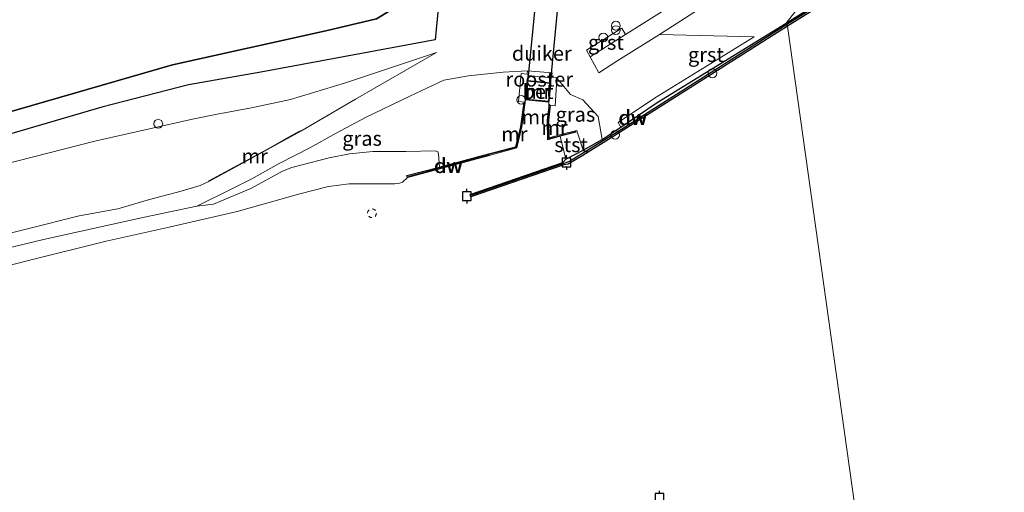
# Model space of a CAD drawing. Units: metres. Extents: x 209987 to 220001, y 463259 to 466284.
# Drawn here: x 212387 to 212555, y 463752 to 463833 of the extents above; entities that cross this region are included whole.
import ezdxf
from ezdxf.enums import TextEntityAlignment as Align

# ---------------------------------------------------------------- set-up
doc = ezdxf.new("R2010")
doc.units = ezdxf.units.M
doc.linetypes.add('IE-TERREINAFSCHEIDING', pattern=[10, 8, -2])
doc.linetypes.add('VW-6060_STREEP', pattern=[1.2, 0.6, -0.6])
doc.layers.get('0').update_dxf_attribs({"lineweight": 25})
for name, color, linetype, lineweight in [('B-ME-AL-OVERIG-S-B1', 7, 'Continuous', 18), ('B-ME-GC-DAMWAND-GV-B6', 10, 'Continuous', 25), ('B-ME-GC-DAMWAND-L-B1', 10, 'Continuous', 25), ('B-ME-GR-BOS-GV-B6', 10, 'Continuous', 25), ('B-ME-GW-KRUINLIJN-L-B1', 93, 'Continuous', 18), ('B-ME-GW-TEENLIJN-L-B1', 93, 'Continuous', 18), ('B-ME-IE-GRASLAND-GV-B6', 93, 'Continuous', 18), ('B-ME-IE-HULPGEOMETRIE-L-B1', 53, 'Continuous', 18), ('B-ME-IE-INRICHTINGSELEMENT-GV-B6', 253, 'Continuous', 18), ('B-ME-IE-INRICHTINGSELEMENT-S-B1', 253, 'Continuous', 18), ('B-ME-IE-TERREINAFSCHEIDING-RASTERHEKWERK-L-B1', 8, 'IE-TERREINAFSCHEIDING', 18), ('B-ME-KW-DUIKER-GV-B6', 10, 'Continuous', 25), ('B-ME-KW-LEUNING-L-B1', 8, 'Continuous', 18), ('B-ME-MW-MUUR-GV-B6', 8, 'IE-TERREINAFSCHEIDING-KUNSTMATIG', 18), ('B-ME-MW-MUUR-L-B1', 8, 'IE-TERREINAFSCHEIDING-KUNSTMATIG', 18), ('B-ME-OB-BEKLEDING-GV-B6', 253, 'Continuous', 18), ('B-ME-OB-WATERLIJN-L-B1', 133, 'OB-WATERLIJN', 18), ('B-ME-OG-WATER-GV-B6', 153, 'Continuous', 18), ('B-ME-VH-VERH_SOORT-BETON-OVERIG-GV-B6', 8, 'IE-TERREINAFSCHEIDING-NATUURLIJK-HOUTWAL', 18), ('B-ME-VH-VERH_SOORT-BITUMEN-GV-B6', 8, 'IE-TERREINAFSCHEIDING-NATUURLIJK-HOUTWAL', 18), ('B-ME-VH-VERH_SOORT-GV-B6', 8, 'Continuous', 18), ('B-ME-VV-AFMEERCONSTRUCTIE-S-B1', 10, 'Continuous', 25), ('B-ME-VV-SCHEEPVAARTTEKENS-S-B1', 13, 'Continuous', 18), ('B-ME-VW-MARKERING-BEBAKENING-S-B1', 255, 'VW-6060_STREEP', 18)]:
    doc.layers.add(name, color=color, linetype=linetype, lineweight=lineweight)
doc.styles.add('NLCS-ISO', font='NLCS-ISO.TTF')
doc.linetypes.add('IE-TERREINAFSCHEIDING-KUNSTMATIG', pattern='A,4,[82,NLCS.SHX,S=0.75,R=90,X=0,Y=0],4,-2', length=10)
doc.linetypes.add('IE-TERREINAFSCHEIDING-NATUURLIJK-HOUTWAL', pattern='A,7,-1.5,[67,NLCS.SHX,S=0.75,R=45,X=0,Y=0],-1.5,7,-1.5,[70,NLCS.SHX,S=0.75,R=0,X=0,Y=0],-1.5', length=20)
doc.linetypes.add('OB-WATERLIJN', pattern='A,10,[32,NLCS.SHX,S=2,R=0,X=0,Y=0],-12', length=22)

# ---------------------------------------------------------------- blocks, each defined once
blk = doc.blocks.new('dtb')
blk.add_circle((0, 0), 0.75)
blk = doc.blocks.new('meerpaal')
for p, q in [((-0.75, 0), (-1.25, 0)), ((0.75, 0.75), (-0.75, 0.75)), ((-0.75, 0.75), (-0.75, -0.75)), ((0.75, -0.75), (0.75, 0.75)), ((0.75, 0), (1.25, 0)), ((-0.75, -0.75), (0.75, -0.75))]:
    blk.add_line(p, q)
blk = doc.blocks.new('prullenbak')
for centre in [(-0.375, 0), (0.375, 0)]:
    blk.add_circle(centre, 0.75)

msp = doc.modelspace()

# ---------------------------------------------------------------- linework, layer by layer
at = {"layer": 'B-ME-GC-DAMWAND-GV-B6'}
for points in [[(212571.4025, 463865.0896, 4.098), (212552.5117, 463853.2392, 4.098), (212540.7127, 463845.8552, 4.098), (212534.5567, 463841.9142, 4.098), (212529.5301, 463838.7887, 4.098), (212528.6987, 463838.2882, 4.098), (212524.681, 463835.8772, 4.098), (212517.9422, 463831.6443, 4.098), (212517.7225, 463832.1418, 7.467), (212528.1988, 463838.852, 7.469), (212534.167, 463842.5331, 7.51), (212540.3394, 463846.475, 8.012), (212552.7861, 463854.2196, 7.975), (212571.0224, 463865.7471, 8.004)], [(212479.7099, 463807.9705, 4.098), (212463.8494, 463802.5062, 4.098), (212463.7191, 463802.8844, 4.098), (212479.5796, 463808.3486, 4.098), (212480.0754, 463808.9234, 4.098), (212483.0146, 463810.442, 5.6982), (212486.2587, 463812.2766, 7.3362), (212488.4887, 463813.7529, 7.466), (212489.4714, 463814.4115, 7.4645), (212495.6943, 463818.582, 7.455), (212517.7225, 463832.1418, 7.467), (212517.9422, 463831.6443, 4.098), (212496.1812, 463817.8632, 4.098), (212488.2519, 463812.8316, 4.098), (212482.9857, 463809.5624, 4.098), (212480.4782, 463808.0375, 4.098), (212479.7099, 463807.9705, 4.098)], [(212466.9671, 463809.5645, 4.098), (212453.0201, 463805.7997, 4.098), (212452.9281, 463806.1161, 4.8652), (212458.5129, 463807.5488, 5.4549), (212466.9031, 463809.8095, 5.5914), (212466.9671, 463809.5645, 4.098)]]:
    msp.add_polyline3d(points, dxfattribs=at)
at = {"layer": 'B-ME-GC-DAMWAND-L-B1'}
for points in [[(212571.2424, 463865.3434, 8.004), (212553.2166, 463854.0615, 7.975), (212552.0996, 463853.3352, 7.989), (212540.5523, 463846.1087, 8.012), (212534.3967, 463842.1679, 7.51), (212529.6311, 463839.2048, 7.486), (212528.2998, 463838.3987, 7.469), (212524.524, 463836.1328, 7.498), (212517.8197, 463831.9217, 7.4672)], [(212517.8197, 463831.9217, 7.4672), (212496.0206, 463818.1166, 7.455), (212488.9256, 463813.6152, 7.466), (212487.8373, 463812.9274, 7.503), (212480.7169, 463808.5122, 7.4685), (212479.3784, 463808.0583, 7.338), (212464.0225, 463802.7488, 7.338)], [(212453.2251, 463805.9784, 5.013), (212459.1505, 463807.5413, 5.553), (212466.8379, 463809.6166, 5.6034)]]:
    msp.add_polyline3d(points, dxfattribs=at)
at = {"layer": 'B-ME-GR-BOS-GV-B6'}
for points in [[(212459.163, 463850.612, 9.066), (212458.868, 463847.647, 9.078), (212458.412, 463839.675, 9.381), (212458.236, 463834.625, 9.463), (212457.741, 463829.291, 9.362), (212427.976, 463823.76, 9.362), (212415.629, 463821.61, 9.26), (212400.778, 463817.83, 9.26), (212390.525, 463814.763, 9.257), (212380.68, 463811.938, 9.206)], [(212459.163, 463850.612, 9.066), (212457.574, 463847.647, 8.817), (212457.01, 463843.808, 8.72), (212456.878, 463840.282, 8.723), (212456.032, 463838.2, 8.723), (212453.921, 463836.727, 8.723), (212447.722, 463832.88, 8.478), (212439.044, 463830.831, 8.556), (212412.888, 463825.054, 8.62), (212381.52, 463816.007, 8.627)], [(212381.52, 463816.007, 8.627), (212412.888, 463825.054, 8.62), (212439.044, 463830.831, 8.556), (212447.722, 463832.88, 8.478), (212453.921, 463836.727, 8.723), (212456.032, 463838.2, 8.723), (212456.878, 463840.282, 8.723), (212457.01, 463843.808, 8.72), (212457.574, 463847.647, 8.817), (212459.163, 463850.612, 9.066)]]:
    msp.add_polyline3d(points, dxfattribs=at)
at = {"layer": 'B-ME-GW-KRUINLIJN-L-B1'}
for points in [[(212237.031, 463780.506, 9.279), (212237.808, 463778.551, 9.26), (212238.533, 463777.272, 9.296), (212239.475, 463776.432, 9.335), (212258.649, 463781.337, 9.28), (212277.882, 463786.72, 9.331), (212294.941, 463790.864, 9.249), (212313.964, 463795.531, 9.225), (212332.225, 463799.628, 9.006), (212350.924, 463804.65, 9.155), (212370.002, 463809.354, 9.214), (212380.68, 463811.938, 9.206), (212390.525, 463814.763, 9.257), (212400.778, 463817.83, 9.26), (212415.629, 463821.61, 9.26), (212427.976, 463823.76, 9.362), (212457.741, 463829.291, 9.362)], [(212161.382, 463754.083, 9.166), (212165.982, 463755.309, 9.174), (212181.864, 463758.932, 9.26), (212196.899, 463762.648, 9.28), (212216.539, 463767.011, 9.249), (212236.27, 463772.013, 9.206), (212256.997, 463776.57, 9.116), (212281.374, 463783.166, 9.198), (212306.673, 463789.264, 9.116), (212332.538, 463795.271, 9.049), (212361.869, 463802.37, 9.038), (212399.851, 463812.061, 8.987), (212416.317, 463815.771, 9.034), (212420.486, 463816.589, 9.132), (212426.378, 463817.692, 9.085), (212433.0546, 463819.1067, 9.371), (212442.4098, 463821.9905, 9.371), (212457.9864, 463827.1307, 9.371)], [(212163.8086, 463740.3531, 4.7907), (212178.0443, 463743.4568, 4.7138), (212188.4112, 463745.6438, 4.7015), (212198.2548, 463747.7148, 4.7375), (212229.1833, 463755.3933, 4.703), (212264.1318, 463763.806, 4.6821), (212303.3391, 463773.6727, 4.7375), (212344.9728, 463784.0137, 4.7555), (212379.0002, 463792.3323, 4.8282), (212390.8181, 463795.1612, 4.7375), (212408.0879, 463799.0222, 4.6562), (212417.0126, 463800.8931, 4.8515), (212423.2471, 463803.9477, 5.1107), (212426.4461, 463805.5433, 5.3764), (212431.1223, 463808.1582, 5.9632), (212436.3336, 463810.8423, 6.5644), (212440.8602, 463813.3396, 7.1548), (212445.821, 463816.0153, 7.702), (212453.4243, 463819.6685, 8.701), (212459.2152, 463822.3916, 9.349), (212463.4147, 463823.1488, 9.43), (212469.3891, 463823.7691, 9.43), (212473.517, 463824.016, 9.44)], [(212486.2587, 463812.2766, 7.3362), (212485.5975, 463816.2359, 7.5234), (212482.9949, 463819.0417, 8.3874), (212480.8549, 463819.9657, 8.8844), (212478.5754, 463822.7025, 9.2219)]]:
    msp.add_polyline3d(points, dxfattribs=at)
at = {"layer": 'B-ME-GW-TEENLIJN-L-B1'}
for points in [[(212459.163, 463850.612, 9.066), (212457.574, 463847.647, 8.817), (212457.01, 463843.808, 8.72), (212456.878, 463840.282, 8.723), (212456.032, 463838.2, 8.723), (212453.921, 463836.727, 8.723), (212447.722, 463832.88, 8.478), (212439.044, 463830.831, 8.556), (212412.888, 463825.054, 8.62), (212381.52, 463816.007, 8.627), (212356.737, 463809.625, 8.67), (212338.889, 463804.631, 8.69), (212317.22, 463798.253, 8.842), (212299.233, 463794.15, 8.928), (212271.061, 463786.74, 8.834), (212241.43, 463780.107, 8.874), (212237.031, 463780.506, 9.279)], [(212434.7709, 463813.6738, 6.5869), (212444.1612, 463819.145, 7.859), (212457.9864, 463827.1307, 9.371)], [(212209.4155, 463752.1424, 4.9595), (212219.1949, 463754.4989, 4.9206), (212226.7874, 463756.3246, 4.8558), (212233.0365, 463757.6789, 4.7694), (212241.9368, 463759.8772, 4.7478), (212248.5465, 463761.4635, 4.7694), (212256.0143, 463763.4295, 4.7738), (212265.0293, 463765.8324, 4.8083), (212275.9043, 463768.793, 4.9336), (212288.2685, 463771.8818, 4.899), (212301.4945, 463775.0451, 4.899), (212315.3239, 463778.8911, 4.899), (212327.6165, 463782.0525, 5.0373), (212339.9852, 463785.1428, 5.0848), (212347.9808, 463786.9734, 5.0589), (212364.7717, 463791.3249, 5.0373), (212379.6902, 463794.9253, 5.0373), (212396.9435, 463799.225, 5.0243), (212403.5227, 463800.4426, 4.9854), (212408.9655, 463802.0118, 4.9329), (212414.3706, 463803.443, 4.9458), (212417.5888, 463804.441, 5.069), (212419.1041, 463805.1233, 5.0981)]]:
    msp.add_polyline3d(points, dxfattribs=at)
at = {"layer": 'B-ME-IE-GRASLAND-GV-B6'}
for points in [[(212496.0883, 463833.8899, 9.484), (212490.263, 463830.2074, 9.4815), (212489.606, 463831.3222, 9.528), (212483.593, 463827.5722, 9.47), (212484.2257, 463826.3873, 9.451), (212485.7036, 463823.6501, 9.435), (212488.9637, 463825.7517, 9.468), (212496.0445, 463830.2071, 9.4538), (212512.2639, 463829.8125, 7.5323), (212495.2077, 463819.3393, 7.455), (212489.0245, 463815.1954, 7.4644), (212489.4714, 463814.4115, 7.4645), (212488.4887, 463813.7529, 7.466), (212486.2587, 463812.2766, 7.3362), (212485.5975, 463816.2359, 7.5234), (212482.9949, 463819.0417, 8.3874), (212480.8549, 463819.9657, 8.8844), (212478.5754, 463822.7025, 9.2219), (212478.596, 463822.854, 9.215), (212477.628, 463822.911, 9.26), (212477.722, 463823.646, 9.305), (212473.517, 463824.016, 9.44), (212469.3891, 463823.7691, 9.43), (212463.4147, 463823.1488, 9.43), (212459.2152, 463822.3916, 9.349), (212453.4243, 463819.6685, 8.701), (212445.821, 463816.0153, 7.702), (212440.8602, 463813.3396, 7.1548), (212436.3336, 463810.8423, 6.5644), (212431.1223, 463808.1582, 5.9632), (212426.4461, 463805.5433, 5.3764), (212423.2471, 463803.9477, 5.1107), (212417.0126, 463800.8931, 4.8515), (212408.0879, 463799.0222, 4.6562), (212390.8181, 463795.1612, 4.7375), (212379.0002, 463792.3323, 4.8282)], [(212380.68, 463811.938, 9.206), (212390.525, 463814.763, 9.257), (212400.778, 463817.83, 9.26), (212415.629, 463821.61, 9.26), (212427.976, 463823.76, 9.362), (212457.741, 463829.291, 9.362), (212458.236, 463834.625, 9.463)], [(212216.539, 463767.011, 9.249), (212236.27, 463772.013, 9.206), (212256.997, 463776.57, 9.116), (212281.374, 463783.166, 9.198), (212306.673, 463789.264, 9.116), (212332.538, 463795.271, 9.049), (212361.869, 463802.37, 9.038), (212399.851, 463812.061, 8.987), (212416.317, 463815.771, 9.034), (212420.486, 463816.589, 9.132), (212426.378, 463817.692, 9.085), (212433.0546, 463819.1067, 9.371), (212442.4098, 463821.9905, 9.371), (212457.9864, 463827.1307, 9.371), (212444.1612, 463819.145, 7.859)], [(212379.6902, 463794.9253, 5.0373), (212396.9435, 463799.225, 5.0243), (212403.5227, 463800.4426, 4.9854), (212408.9655, 463802.0118, 4.9329), (212414.3706, 463803.443, 4.9458), (212417.5888, 463804.441, 5.069), (212419.1041, 463805.1233, 5.0981), (212424.314, 463807.951, 5.313), (212425.568, 463808.632, 5.528), (212429.641, 463810.842, 5.995), (212434.7709, 463813.6738, 6.5869), (212444.1612, 463819.145, 7.859), (212457.9864, 463827.1307, 9.371), (212442.4098, 463821.9905, 9.371), (212433.0546, 463819.1067, 9.371), (212426.378, 463817.692, 9.085), (212420.486, 463816.589, 9.132), (212416.317, 463815.771, 9.034), (212399.851, 463812.061, 8.987), (212361.869, 463802.37, 9.038)], [(212473.517, 463824.016, 9.44), (212473.479, 463823.442, 9.305), (212472.437, 463823.532, 9.17), (212471.985, 463818.794, 8.72), (212472.941, 463818.67, 8.786), (212472.9103, 463818.4666, 8.6918), (212472.681, 463816.948, 7.988), (212472.303, 463814.464, 7.2778), (212471.492, 463811.046, 5.666), (212466.9031, 463809.8095, 5.5914), (212458.5129, 463807.5488, 5.4549), (212458.3322, 463809.7707, 5.8304), (212458.1797, 463810.1955, 5.8988), (212457.8212, 463810.3522, 5.9096), (212452.7596, 463810.2013, 5.8268), (212447.0937, 463810.2142, 5.6936), (212443.1252, 463809.824, 5.6576), (212439.6118, 463809.1421, 5.5604), (212433.2597, 463807.5043, 5.636), (212431.6739, 463806.8774, 5.564), (212426.2295, 463803.8818, 5.1086), (212419.8876, 463801.23, 4.8458), (212417.0126, 463800.8931, 4.8515), (212423.2471, 463803.9477, 5.1107), (212426.4461, 463805.5433, 5.3764), (212431.1223, 463808.1582, 5.9632), (212436.3336, 463810.8423, 6.5644), (212440.8602, 463813.3396, 7.1548), (212445.821, 463816.0153, 7.702), (212453.4243, 463819.6685, 8.701), (212459.2152, 463822.3916, 9.349), (212463.4147, 463823.1488, 9.43), (212469.3891, 463823.7691, 9.43), (212473.517, 463824.016, 9.44)], [(212482.9949, 463819.0417, 8.3874), (212485.5975, 463816.2359, 7.5234), (212486.2587, 463812.2766, 7.3362), (212483.0146, 463810.442, 5.6982), (212481.9947, 463813.5892, 5.6122), (212481.9212, 463813.8322, 5.5857), (212479.401, 463813.178, 5.543), (212477.196, 463812.565, 5.715), (212477.156, 463815.58, 6.3678), (212477.445, 463818.151, 7.4611), (212478.253, 463818.031, 7.4611), (212478.551, 463822.523, 9.23), (212478.5754, 463822.7025, 9.2219), (212480.8549, 463819.9657, 8.8844), (212482.9949, 463819.0417, 8.3874)], [(212444.1612, 463819.145, 7.859), (212434.7709, 463813.6738, 6.5869), (212434.6931, 463813.7777, 6.6919), (212432.6655, 463812.6526, 7.3111), (212429.593, 463810.93, 6.875), (212424.047, 463807.92, 6.092), (212419.0555, 463805.211, 5.3877), (212419.1041, 463805.1233, 5.0981), (212417.5888, 463804.441, 5.069), (212414.3706, 463803.443, 4.9458), (212408.9655, 463802.0118, 4.9329), (212403.5227, 463800.4426, 4.9854), (212396.9435, 463799.225, 5.0243), (212379.6902, 463794.9253, 5.0373)]]:
    msp.add_polyline3d(points, dxfattribs=at)
at = {"layer": 'B-ME-IE-HULPGEOMETRIE-L-B1'}
msp.add_polyline3d([(212493.964, 463925.621, 8.294), (212498.209, 463903.105, 8.635), (212498.5, 463901.557, 9.264), (212499.233, 463897.671, 9.184), (212499.783, 463894.756, 7.943), (212500.393, 463891.521, 7.707), (212500.184, 463890.304, 7.138), (212503.611, 463874.46, 7.138), (212503.846, 463873.214, 7.758), (212504.45, 463870.009, 7.94), (212504.919, 463867.523, 9.159), (212513.9919, 463845.0998, 9.459), (212514.7305, 463841.8978, 9.456), (212519.3687, 463834.276, 7.5932), (212517.7225, 463832.1418, 7.467), (212517.9422, 463831.6443, 4.098), (212533.809, 463718.318, 4.098)], dxfattribs=at)
at = {"layer": 'B-ME-IE-INRICHTINGSELEMENT-GV-B6'}
msp.add_polyline3d([(212477.54, 463822.816, 10.195), (212477.45, 463821.934, 10.198), (212473.515, 463822.349, 10.077), (212473.588, 463823.203, 10.206), (212477.54, 463822.816, 10.195)], dxfattribs=at)
at = {"layer": 'B-ME-IE-TERREINAFSCHEIDING-RASTERHEKWERK-L-B1'}
msp.add_polyline3d([(212457.741, 463829.291, 9.362), (212458.236, 463834.625, 9.463), (212458.412, 463839.675, 9.381), (212458.868, 463847.647, 9.078), (212459.163, 463850.612, 9.066)], dxfattribs=at)
at = {"layer": 'B-ME-KW-DUIKER-GV-B6'}
msp.add_polyline3d([(212474.864, 463835.272, 7.12), (212478.62, 463834.846, 7.12), (212477.086, 463818.764, 4.116), (212473.282, 463819.134, 4.116), (212474.864, 463835.272, 7.12)], dxfattribs=at)
at = {"layer": 'B-ME-KW-LEUNING-L-B1'}
for points in [[(212472.5061, 463815.1089, 8.0094), (212472.7157, 463816.2193, 8.3174), (212473.0595, 463818.6151, 8.5594), (212473.363, 463821.1903, 9.1314), (212473.4364, 463822.2483, 9.5054)], [(212477.5304, 463821.9868, 9.5054), (212477.4594, 463821.2166, 9.0654), (212477.2234, 463818.8554, 9.0654)]]:
    msp.add_polyline3d(points, dxfattribs=at)
at = {"layer": 'B-ME-MW-MUUR-GV-B6'}
for points in [[(212477.722, 463823.646, 9.305), (212477.628, 463822.911, 9.26), (212478.596, 463822.854, 9.215), (212478.5754, 463822.7025, 9.2219), (212478.551, 463822.523, 9.23), (212478.253, 463818.031, 7.4611), (212477.445, 463818.151, 7.4611), (212477.156, 463815.58, 6.3678), (212477.196, 463812.565, 5.715), (212479.401, 463813.178, 5.543), (212481.9212, 463813.8322, 5.5857), (212481.9947, 463813.5892, 5.6122), (212479.078, 463812.828, 4.098), (212476.951, 463812.237, 4.098), (212476.906, 463815.592, 4.098), (212477.157, 463817.832, 4.098), (212477.136, 463818.19, 4.098), (212477.176, 463818.656, 4.098), (212473.173, 463819.046, 4.098), (212473.085, 463818.181, 4.098), (212472.548, 463814.417, 4.098), (212471.701, 463810.844, 4.098), (212469.273, 463810.187, 4.098), (212466.9671, 463809.5645, 4.098), (212466.9031, 463809.8095, 5.5914), (212471.492, 463811.046, 5.666), (212472.303, 463814.464, 7.2778), (212472.681, 463816.948, 7.988), (212472.9103, 463818.4666, 8.6918), (212472.941, 463818.67, 8.786), (212471.985, 463818.794, 8.72), (212472.437, 463823.532, 9.17), (212473.479, 463823.442, 9.305), (212473.517, 463824.016, 9.44), (212477.722, 463823.646, 9.305)], [(212473.178, 463819.096, 8.085), (212477.181, 463818.706, 8.085), (212477.471, 463821.822, 8.405), (212473.462, 463822.237, 8.36), (212473.178, 463819.096, 8.085)], [(212424.314, 463807.951, 5.313), (212419.1041, 463805.1233, 5.0981), (212419.0555, 463805.211, 5.3877), (212424.047, 463807.92, 6.092), (212429.593, 463810.93, 6.875), (212432.6655, 463812.6526, 7.3111), (212434.6931, 463813.7777, 6.6919), (212434.7709, 463813.6738, 6.5869), (212429.641, 463810.842, 5.995), (212425.568, 463808.632, 5.528), (212424.314, 463807.951, 5.313)]]:
    msp.add_polyline3d(points, dxfattribs=at)
at = {"layer": 'B-ME-MW-MUUR-L-B1'}
for points in [[(212467.1, 463809.7517, 5.6034), (212471.5816, 463810.9333, 5.6034), (212472.4264, 463814.6082, 7.7184), (212472.7691, 463816.774, 7.8084), (212473.0558, 463818.8157, 8.6634)], [(212477.285, 463818.2879, 8.3184), (212477.0302, 463815.7162, 8.0484), (212477.0639, 463812.3969, 5.6784), (212479.4312, 463813.0267, 5.6784), (212481.7641, 463813.6702, 5.6334)]]:
    msp.add_polyline3d(points, dxfattribs=at)
at = {"layer": 'B-ME-OB-BEKLEDING-GV-B6'}
for points in [[(212483.0146, 463810.442, 5.6982), (212480.0754, 463808.9234, 4.098), (212480.01, 463809.166, 4.098), (212479.078, 463812.828, 4.098), (212481.9947, 463813.5892, 5.6122), (212483.0146, 463810.442, 5.6982)], [(212198.2548, 463747.7148, 4.7375), (212229.1833, 463755.3933, 4.703), (212264.1318, 463763.806, 4.6821), (212303.3391, 463773.6727, 4.7375), (212344.9728, 463784.0137, 4.7555), (212379.0002, 463792.3323, 4.8282), (212390.8181, 463795.1612, 4.7375), (212408.0879, 463799.0222, 4.6562), (212417.0126, 463800.8931, 4.8515), (212419.8876, 463801.23, 4.8458), (212426.2295, 463803.8818, 5.1086), (212431.6739, 463806.8774, 5.564), (212433.2597, 463807.5043, 5.636), (212439.6118, 463809.1421, 5.5604), (212443.1252, 463809.824, 5.6576), (212447.0937, 463810.2142, 5.6936), (212452.7596, 463810.2013, 5.8268), (212457.8212, 463810.3522, 5.9096), (212458.1797, 463810.1955, 5.8988), (212458.3322, 463809.7707, 5.8304), (212458.5129, 463807.5488, 5.4549)], [(212458.5129, 463807.5488, 5.4549), (212452.9281, 463806.1161, 4.8652), (212453.0201, 463805.7997, 4.098), (212452.1861, 463805.0035, 4.098), (212451.6738, 463804.8065, 4.098), (212450.88, 463804.6732, 4.098), (212448.8889, 463804.7255, 4.098), (212443.0348, 463804.7003, 4.098), (212439.498, 463804.228, 4.098), (212434.6506, 463802.9661, 4.098), (212423.9096, 463799.9985, 4.098), (212412.3095, 463797.2762, 4.098), (212401.5714, 463794.8983, 4.098), (212388.5169, 463791.6445, 4.098), (212383.3461, 463790.3322, 4.098)]]:
    msp.add_polyline3d(points, dxfattribs=at)
at = {"layer": 'B-ME-OB-WATERLIJN-L-B1'}
for points in [[(212517.9422, 463831.6443, 4.098), (212524.681, 463835.8772, 4.098), (212528.6987, 463838.2882, 4.098), (212529.5301, 463838.7887, 4.098), (212534.5567, 463841.9142, 4.098), (212540.7127, 463845.8552, 4.098), (212552.5117, 463853.2392, 4.098), (212571.4025, 463865.0896, 4.098)], [(212383.3461, 463790.3322, 4.098), (212388.5169, 463791.6445, 4.098), (212401.5714, 463794.8983, 4.098), (212412.3095, 463797.2762, 4.098), (212423.9096, 463799.9985, 4.098), (212434.6506, 463802.9661, 4.098), (212439.498, 463804.228, 4.098), (212443.0348, 463804.7003, 4.098), (212448.8889, 463804.7255, 4.098), (212450.88, 463804.6732, 4.098), (212451.6738, 463804.8065, 4.098), (212452.1861, 463805.0035, 4.098), (212453.0201, 463805.7997, 4.098), (212466.9671, 463809.5645, 4.098), (212469.273, 463810.187, 4.098), (212471.701, 463810.844, 4.098), (212472.548, 463814.417, 4.098), (212473.085, 463818.181, 4.098), (212473.173, 463819.046, 4.098), (212477.176, 463818.656, 4.098), (212477.136, 463818.19, 4.098), (212477.157, 463817.832, 4.098), (212476.906, 463815.592, 4.098), (212476.951, 463812.237, 4.098), (212479.078, 463812.828, 4.098), (212480.01, 463809.166, 4.098), (212480.0754, 463808.9234, 4.098), (212479.5796, 463808.3486, 4.098), (212463.7191, 463802.8844, 4.098), (212463.8494, 463802.5062, 4.098), (212479.7099, 463807.9705, 4.098), (212480.4782, 463808.0375, 4.098), (212482.9857, 463809.5624, 4.098), (212488.2519, 463812.8316, 4.098), (212496.1812, 463817.8632, 4.098), (212517.9422, 463831.6443, 4.098)]]:
    msp.add_polyline3d(points, dxfattribs=at)
at = {"layer": 'B-ME-OG-WATER-GV-B6'}
for points in [[(212566.5007, 463721.7748, 4.098), (212553.271, 463719.445, 4.098), (212543.007, 463719.506, 4.098), (212533.809, 463718.318, 4.098), (212517.9422, 463831.6443, 4.098), (212524.681, 463835.8772, 4.098), (212528.6987, 463838.2882, 4.098), (212529.5301, 463838.7887, 4.098), (212534.5567, 463841.9142, 4.098), (212540.7127, 463845.8552, 4.098), (212552.5117, 463853.2392, 4.098), (212571.4025, 463865.0896, 4.098)], [(212517.9422, 463831.6443, 4.098), (212533.809, 463718.318, 4.098), (212491.976, 463715.91, 4.098), (212487.2338, 463715.9383, 4.098), (212479.48, 463714.767, 4.098), (212458.906, 463714.485, 4.098), (212453.2213, 463713.9786, 4.098), (212429.271, 463714.183, 4.098), (212414.524, 463713.461, 4.098), (212410.787, 463714.06, 4.098), (212382.883, 463712.09, 4.098), (212354.98, 463710.119, 4.098), (212322.752, 463706.765, 4.098), (212316.608, 463707.063, 4.098), (212312.924, 463705.686, 4.098), (212308.279, 463705.941, 4.098), (212277.502, 463700.26, 4.098), (212246.724, 463694.579, 4.098), (212224.437, 463689.836, 4.098), (212217.848, 463687.336, 4.098)], [(212383.3461, 463790.3322, 4.098), (212388.5169, 463791.6445, 4.098), (212401.5714, 463794.8983, 4.098), (212412.3095, 463797.2762, 4.098), (212423.9096, 463799.9985, 4.098), (212434.6506, 463802.9661, 4.098), (212439.498, 463804.228, 4.098), (212443.0348, 463804.7003, 4.098), (212448.8889, 463804.7255, 4.098), (212450.88, 463804.6732, 4.098), (212451.6738, 463804.8065, 4.098), (212452.1861, 463805.0035, 4.098), (212453.0201, 463805.7997, 4.098), (212466.9671, 463809.5645, 4.098), (212469.273, 463810.187, 4.098), (212471.701, 463810.844, 4.098), (212472.548, 463814.417, 4.098), (212473.085, 463818.181, 4.098), (212473.173, 463819.046, 4.098), (212477.176, 463818.656, 4.098), (212477.136, 463818.19, 4.098), (212477.157, 463817.832, 4.098), (212476.906, 463815.592, 4.098), (212476.951, 463812.237, 4.098), (212479.078, 463812.828, 4.098), (212480.01, 463809.166, 4.098), (212480.0754, 463808.9234, 4.098), (212479.5796, 463808.3486, 4.098), (212463.7191, 463802.8844, 4.098), (212463.8494, 463802.5062, 4.098), (212479.7099, 463807.9705, 4.098), (212480.4782, 463808.0375, 4.098), (212482.9857, 463809.5624, 4.098), (212488.2519, 463812.8316, 4.098), (212496.1812, 463817.8632, 4.098), (212517.9422, 463831.6443, 4.098)]]:
    msp.add_polyline3d(points, dxfattribs=at)
at = {"layer": 'B-ME-VH-VERH_SOORT-BETON-OVERIG-GV-B6'}
msp.add_polyline3d([(212477.181, 463818.706, 8.085), (212473.178, 463819.096, 8.085), (212473.462, 463822.237, 8.36), (212477.471, 463821.822, 8.405), (212477.181, 463818.706, 8.085)], dxfattribs=at)
at = {"layer": 'B-ME-VH-VERH_SOORT-BITUMEN-GV-B6'}
msp.add_polyline3d([(212496.0445, 463830.2071, 9.4538), (212488.9637, 463825.7517, 9.468), (212485.7036, 463823.6501, 9.435), (212484.2257, 463826.3873, 9.451), (212490.263, 463830.2074, 9.4815), (212496.0883, 463833.8899, 9.484), (212513.9919, 463845.0998, 9.459), (212514.7305, 463841.8978, 9.456), (212502.7467, 463834.4797, 9.4354), (212496.0445, 463830.2071, 9.4538)], dxfattribs=at)
at = {"layer": 'B-ME-VH-VERH_SOORT-GV-B6'}
for points in [[(212571.0224, 463865.7471, 8.004), (212552.7861, 463854.2196, 7.975), (212540.3394, 463846.475, 8.012), (212534.167, 463842.5331, 7.51), (212528.1988, 463838.852, 7.469), (212517.7225, 463832.1418, 7.467), (212519.3687, 463834.276, 7.5932), (212527.7198, 463839.614, 7.469), (212533.6885, 463843.2954, 7.51), (212539.8594, 463847.2363, 8.012)], [(212496.0445, 463830.2071, 9.4538), (212502.7467, 463834.4797, 9.4354), (212517.22, 463834.2385, 7.6634), (212519.3687, 463834.276, 7.5932), (212517.7225, 463832.1418, 7.467), (212495.6943, 463818.582, 7.455), (212489.4714, 463814.4115, 7.4645), (212489.0245, 463815.1954, 7.4644), (212495.2077, 463819.3393, 7.455), (212512.2639, 463829.8125, 7.5323), (212496.0445, 463830.2071, 9.4538)], [(212484.2257, 463826.3873, 9.451), (212483.593, 463827.5722, 9.47), (212489.606, 463831.3222, 9.528), (212490.263, 463830.2074, 9.4815), (212484.2257, 463826.3873, 9.451)]]:
    msp.add_polyline3d(points, dxfattribs=at)

# ---------------------------------------------------------------- block references
at = {"layer": 'B-ME-AL-OVERIG-S-B1', "rotation": 90}
msp.add_blockref('dtb', (212472.447, 463819.046, 8.9), dxfattribs=at)
at = {"layer": 'B-ME-IE-INRICHTINGSELEMENT-S-B1', "rotation": 90}
for name, p in [('prullenbak', (212488.625, 463831.3532, 9.51)), ('dtb', (212486.477, 463829.7142, 9.82)), ('dtb', (212505.107, 463823.5857, 7.5024)), ('dtb', (212488.4964, 463813.0647, 7.4975))]:
    msp.add_blockref(name, p, dxfattribs=at)
at = {"layer": 'B-ME-VV-AFMEERCONSTRUCTIE-S-B1', "rotation": 90}
for p in [(212480.1748, 463808.3652, 9.3547), (212463.1371, 463802.5989, 9.3634), (212496.0741, 463751.0035, 10.199)]:
    msp.add_blockref('meerpaal', p, dxfattribs=at)
at = {"layer": 'B-ME-VV-SCHEEPVAARTTEKENS-S-B1', "rotation": 90}
msp.add_blockref('dtb', (212410.4482, 463814.9754, 8.9754), dxfattribs=at)
at = {"layer": 'B-ME-VW-MARKERING-BEBAKENING-S-B1', "rotation": 90}
msp.add_blockref('dtb', (212446.9469, 463799.6715, 9.1075), dxfattribs=at)

# ---------------------------------------------------------------- texts
at = {"layer": 'B-ME-GC-DAMWAND-GV-B6', "ltscale": 0.2, "style": 'NLCS-ISO'}
for p in [(212491.44525, 463816.02194), (212459.93914, 463807.80775)]:
    msp.add_text('dw', height=2.5, dxfattribs=at).set_placement(p, align=Align.MIDDLE_CENTER)
at = {"layer": 'B-ME-GC-DAMWAND-L-B1', "ltscale": 0.2, "style": 'NLCS-ISO'}
for p in [(212491.55918, 463816.01246), (212460.03408, 463807.78782)]:
    msp.add_text('dw', height=2.5, dxfattribs=at).set_placement(p, align=Align.MIDDLE_CENTER)
at = {"layer": 'B-ME-IE-GRASLAND-GV-B6', "ltscale": 0.2, "style": 'NLCS-ISO'}
for p in [(212481.70735, 463816.57225), (212445.2648, 463812.45455)]:
    msp.add_text('gras', height=2.5, dxfattribs=at).set_placement(p, align=Align.MIDDLE_CENTER)
at = {"layer": 'B-ME-IE-INRICHTINGSELEMENT-GV-B6', "ltscale": 0.2, "style": 'NLCS-ISO'}
msp.add_text('rooster', height=2.5, dxfattribs=at).set_placement((212475.52932, 463822.57552), align=Align.MIDDLE_CENTER)
at = {"layer": 'B-ME-KW-DUIKER-GV-B6', "ltscale": 0.2, "style": 'NLCS-ISO'}
msp.add_text('duiker', height=2.5, dxfattribs=at).set_placement((212475.95933, 463826.99586), align=Align.MIDDLE_CENTER)
at = {"layer": 'B-ME-MW-MUUR-GV-B6', "ltscale": 0.2, "style": 'NLCS-ISO'}
for p in [(212475.31968, 463820.46652), (212474.75161, 463816.10365), (212426.92109, 463809.43404)]:
    msp.add_text('mr', height=2.5, dxfattribs=at).set_placement(p, align=Align.MIDDLE_CENTER)
at = {"layer": 'B-ME-MW-MUUR-L-B1', "ltscale": 0.2, "style": 'NLCS-ISO'}
for p in [(212478.1441, 463814.29828), (212471.2798, 463813.20579)]:
    msp.add_text('mr', height=2.5, dxfattribs=at).set_placement(p, align=Align.MIDDLE_CENTER)
at = {"layer": 'B-ME-OB-BEKLEDING-GV-B6', "ltscale": 0.2, "style": 'NLCS-ISO'}
msp.add_text('stst', height=2.5, dxfattribs=at).set_placement((212480.97372, 463811.37748), align=Align.MIDDLE_CENTER)
at = {"layer": 'B-ME-VH-VERH_SOORT-BETON-OVERIG-GV-B6', "ltscale": 0.2, "style": 'NLCS-ISO'}
msp.add_text('bet', height=2.5, dxfattribs=at).set_placement((212475.31968, 463820.46652), align=Align.MIDDLE_CENTER)
at = {"layer": 'B-ME-VH-VERH_SOORT-GV-B6', "ltscale": 0.2, "style": 'NLCS-ISO'}
for p in [(212486.91424, 463828.86478), (212503.99919, 463826.78269)]:
    msp.add_text('grst', height=2.5, dxfattribs=at).set_placement(p, align=Align.MIDDLE_CENTER)

doc.saveas('drawing.dxf')
